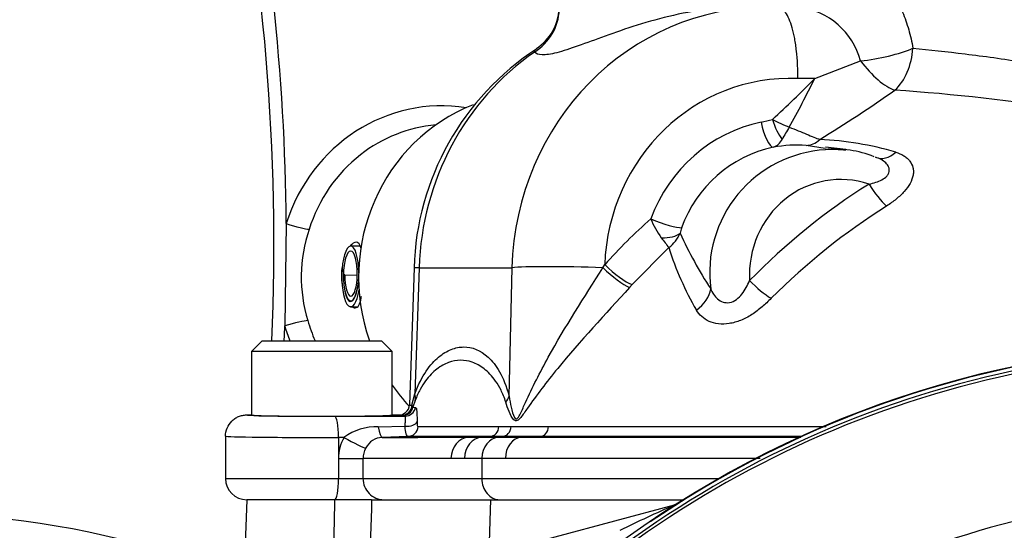
# Model space of a CAD drawing. Units: millimetres. Extents: x 0 to 594, y 0 to 420.
# Drawn here: x 103 to 122, y 191 to 201 of the extents above; entities that cross this region are included whole.
import ezdxf
from ezdxf import colors
from ezdxf.entities.mleader import LeaderData, LeaderLine
from ezdxf.math import Vec2, Vec3

# ---------------------------------------------------------------- set-up
doc = ezdxf.new("R2010")
doc.units = ezdxf.units.MM
for name, color, linetype in [('Default', 7, 'Continuous'), ('II0-55-STD', 7, 'Continuous'), ('II1-01-STD', 7, 'Continuous'), ('II1-04SHW-STD', 7, 'Continuous')]:
    doc.layers.add(name, color=color, linetype=linetype)

# ---------------------------------------------------------------- blocks, each defined once
blk = doc.blocks.new('SE3')
at = {"layer": 'II0-55-STD', "color": 7, "linetype": 'Continuous'}
for radius, start, end in [(19.184, 97.8678, 172.1322), (19.106, 98.1954, 146.7731), (19.048, 98.1954, 146.7731), (16.335, 103.2167, 153.2331)]:
    blk.add_arc((125.916, 175.743), radius, start, end, dxfattribs=at)
at = {"layer": 'II1-01-STD', "color": 7, "linetype": 'Continuous'}
for p, q in [((107.498, 192.003), (107.445, 190.485)), ((109.16, 192.003), (107.498, 192.003)), ((109.855, 192.003), (109.16, 192.003)), ((109.855, 192.003), (112.101, 192.003)), ((111.425, 190.799), (115.568, 191.909)), ((112.071, 190.972), (112.101, 192.003)), ((112.101, 192.003), (115.735, 192.003)), ((115.568, 191.909), (115.57, 191.905))]:
    blk.add_line(p, q, dxfattribs=at)
for centre, radius, start, end in [((125.916, 175.743), 19.176, 97.8957, 124.2975), ((-2867.614, 246.788), 2977.279, 358.900317, 358.945647), ((129.424, 160.68), 34.16, 113.9265, 115.8349), ((115.465, 192.296), 0.4, 285, 290.7969), ((101.116, 175.198), 16.546, 55.5109, 90.0163)]:
    blk.add_arc(centre, radius, start, end, dxfattribs=at)
blk.add_ellipse((115.519, 192.093), major_axis=(-0.107, 0.169), ratio=0.803166, start_param=2.768517, end_param=2.856009, dxfattribs=at)
blk.add_open_spline([(109.855, 192.003), (109.829, 191.099), (109.803, 190.195), (109.777, 189.291)], degree=3, dxfattribs=at)
at = {"layer": 'II1-04SHW-STD', "color": 7, "linetype": 'Continuous'}
for p, q in [((118.213, 199.949), (119.078, 200.283)), ((118.213, 199.949), (117.895, 199.949)), ((118.409, 198.629), (118.051, 198.689)), ((118.801, 198.61), (118.415, 198.656)), ((108.245, 197.215), (108.217, 195.284)), ((109.639, 196.787), (109.46, 196.79)), ((115.463, 196.761), (114.769, 196.063)), ((110.654, 196.378), (110.568, 193.796)), ((110.75, 196.381), (110.671, 193.999)), ((110.75, 196.381), (112.503, 196.381)), ((112.447, 193.955), (112.503, 196.381)), ((114.216, 196.382), (114.252, 196.439)), ((109.322, 196.245), (109.324, 196.245)), ((109.351, 196.245), (109.324, 196.245)), ((109.351, 196.245), (109.585, 196.242)), ((114.769, 196.063), (114.722, 196.011)), ((109.458, 195.645), (109.59, 195.643)), ((109.46, 195.755), (109.489, 195.755)), ((107.791, 195.003), (107.591, 194.803)), ((107.791, 195.003), (110.041, 195.003)), ((110.241, 194.803), (110.041, 195.003)), ((110.241, 194.803), (107.591, 194.803)), ((107.591, 194.803), (107.591, 193.603)), ((110.241, 193.603), (110.241, 194.803)), ((110.616, 193.787), (110.671, 193.999)), ((110.616, 193.787), (110.634, 193.751)), ((110.676, 193.874), (110.634, 193.751)), ((107.498, 193.603), (107.591, 193.603)), ((109.16, 193.579), (110.489, 193.583)), ((110.241, 193.603), (110.368, 193.603)), ((110.368, 193.603), (110.368, 193.603)), ((110.439, 193.591), (110.421, 193.594)), ((110.489, 193.583), (110.439, 193.591)), ((109.981, 193.38), (110.485, 193.39)), ((112.256, 193.384), (112.484, 193.384)), ((112.484, 193.384), (113.191, 193.384)), ((107.098, 193.203), (107.098, 192.403)), ((109.229, 193.179), (109.229, 192.78)), ((109.334, 193.179), (109.229, 193.179)), ((110.54, 193.197), (110.053, 193.18)), ((112.086, 193.197), (110.54, 193.197)), ((112.086, 193.197), (111.689, 193.182)), ((112.319, 193.197), (111.937, 193.182)), ((112.319, 193.197), (112.086, 193.197)), ((112.256, 193.182), (112.685, 193.182)), ((113.038, 193.197), (112.319, 193.197)), ((113.038, 193.197), (112.685, 193.182)), ((112.685, 193.182), (117.948, 193.182)), ((117.964, 193.197), (113.038, 193.197)), ((109.229, 192.78), (109.229, 192.403)), ((109.229, 192.78), (109.691, 192.78)), ((109.691, 192.78), (109.691, 192.403)), ((111.934, 192.782), (111.607, 192.782)), ((111.934, 192.782), (111.934, 192.403)), ((112.378, 192.782), (111.934, 192.782)), ((107.098, 192.403), (109.229, 192.403)), ((109.229, 192.403), (109.691, 192.403)), ((109.691, 192.403), (111.934, 192.403)), ((111.934, 192.403), (116.404, 192.403)), ((109.16, 192.003), (107.498, 192.003)), ((109.855, 192.003), (109.16, 192.003))]:
    blk.add_line(p, q, dxfattribs=at)
for centre, radius, start, end in [((66.268, 196.844), 41.743, 357.4722, 12.0822), ((66.205, 196.895), 42.04, 0.4363, 11.9233), ((112.478, 201.289), 0.909, 302.255, 358.7012), ((117.734, 199.92), 1.393, 15.1327, 82.3555), ((115.768, 196.229), 5.116, 123.1366, 178.331), ((101.438, 216.562), 23.609, 312.586, 315.2776), ((96.605, 210.692), 24.131, 331.1135, 333.5642), ((104.835, 220.861), 25.848, 301.4154, 305.1701), ((117.33, 164.213), 35.6, 80.7402, 86.1447), ((116.838, 201.052), 1.959, 280.7033, 287.0974), ((118.613, 201.401), 2.524, 241.657, 249.6251), ((135.957, 188.138), 21.233, 149.1225, 149.8465), ((117.318, 198.944), 0.313, 292.1081, 333.3517), ((118.017, 192.675), 6.134, 73.6638, 87.2786), ((117.936, 196.336), 2.372, 102.1757, 160.3068), ((118.556, 196.286), 2.325, 93.427, 187.4618), ((117.886, 196.174), 2.521, 86.2516, 100.2853), ((118.581, 196.634), 1.988, 67.7796, 94.9496), ((118.556, 196.286), 2.325, 83.9573, 93.427), ((125.613, 187.767), 12.021, 122.0214, 135.8664), ((126.252, 186.955), 12.522, 122.2502, 135.036), ((122.803, 188.739), 11.507, 131.895, 137.9982), ((116.683, 197.945), 1.69, 202.2734, 216.198), ((111.321, 196.206), 2.794, 161.2253, 197.1246), ((116.198, 196.945), 0.53, 158.9863, 170.3997), ((119.839, 200.308), 5.633, 216.6333, 219.0247), ((115.027, 197.32), 0.709, 307.9768, 336.1756), ((122.771, 200.244), 7.789, 204.3437, 213.1571), ((121.062, 198.521), 5.87, 197.4484, 210.0481), ((66.105, 196.813), 42.14, 357.5372, 357.9201), ((110.386, 193.79), 0.179, 307.6485, 1.9292), ((110.803, 194.623), 0.888, 259.0588, 262.2854), ((110.368, 193.803), 0.2, 270.029, 308.6779), ((109.948, 192.344), 1.037, 88.2068, 126.3634), ((110.038, 192.78), 0.809, 150.4968, 180.026), ((110.07, 192.815), 0.365, 92.5926, 153.2006), ((110.096, 192.78), 0.404, 150.4826, 180.0193), ((107.498, 192.403), 0.4, 180, 270)]:
    blk.add_arc(centre, radius, start, end, dxfattribs=at)
for centre, major_axis, ratio, start_param, end_param in [((117.378, 196.203), (0.437, -5.083), 0.955695, 3.059525, 4.595415), ((112.398, 201.285), (0.937, 0.349), 0.986257, 4.9186, 5.886601), ((115.624, 196.203), (0, 5.1), 0.956305, 0.586107, 1.53589), ((119.36, 200.557), (-0.982, -0.187), 0.22886, 1.237101, 2.327054), ((119.36, 200.557), (-0.082, -0.997), 0.705922, 0.655346, 1.593713), ((119.36, 200.557), (0.58, -0.815), 0.388557, 4.772479, 5.795633), ((117.787, 196.252), (0.434, -3.677), 0.955155, 2.988448, 4.549728), ((111.181, 196.203), (0, -3.234), 0.956305, 2.993404, 4.39394), ((112.93, 196.203), (0, -3.472), 0.956305, 3.497866, 5.065302), ((117.788, 196.189), (-0.351, 2.976), 0.955154, 0.08321, 1.077127), ((117.348, 199.144), (0.102, -0.49), 0.293286, 4.687228, 6.188874), ((117.56, 199.197), (-0.162, 0.473), 0.288278, 1.509052, 2.446803), ((111.293, 196.203), (0, -2.882), 0.956305, 3.224601, 3.782524), ((118.07, 199.289), (-0.036, -0.599), 0.718656, 0.038443, 0.666483), ((119.567, 199.029), (0.174, 0.574), 0.672526, 3.046599, 3.989569), ((111.293, 196.203), (0, -2.882), 0.956305, 3.782524, 4.39394), ((118.723, 196.226), (0.213, -1.809), 0.955154, 2.718112, 4.648742), ((119.414, 197.98), (0.327, -0.503), 0.266384, 4.582297, 5.558516), ((115.265, 197.322), (-0.468, 0.175), 0.139777, 1.306198, 2.829075), ((108.317, 197.231), (0.381, -0.12), 0.09154, 4.550749, 5.96569), ((115.23, 197.2), (0.492, -0.088), 0.483889, 4.980009, 5.922414), ((109.452, 196.245), (-0.009, -0.545), 0.292339, 1.648611, 4.716992), ((109.453, 196.245), (-0.007, -0.45), 0.292339, 1.5754, 4.716992), ((112.853, 196.304), (2.199, -0.073), 0.010204, 2.845057, 3.141593), ((113.841, 196.332), (1.4, -0.032), 0.043552, 1.300351, 2.844783), ((114.377, 196.404), (0.447, -0.4), 0.208744, 4.53566, 5.757411), ((114.427, 196.46), (0.447, -0.4), 0.225064, 4.516566, 5.758475), ((109.468, 196.245), (0.009, 0.6), 0.292339, 1.5754, 4.224774), ((109.468, 196.245), (0.008, 0.5), 0.292339, 1.5754, 4.543567), ((109.468, 196.245), (0.008, 0.49), 0.292339, 1.5754, 4.651731), ((109.468, 196.245), (0.006, 0.4), 0.292339, 1.5754, 4.716992), ((117.16, 196.159), (0.438, -0.411), 0.229551, 4.522067, 5.467588), ((115.686, 195.93), (0.526, 0.288), 0.754188, 4.867374, 5.766536), ((108.289, 195.27), (-0.385, -0.109), 0.083138, 3.461623, 4.876564), ((111.181, 196.203), (0, 3.234), 0.956305, 1.859131, 1.951003), ((111.293, 196.203), (0, 2.882), 0.956305, 1.859131, 2.000249), ((112.93, 196.203), (0, -3.472), 0.956305, 5.338927, 5.489263), ((110.097, 194.02), (0.566, -0.199), 0.697969, 0.130049, 0.420283), ((111.873, 193.976), (0.583, 0.141), 0.662473, 5.604157, 5.882481), ((110.421, 193.794), (-0.016, -0.199), 0.977778, 0.083345, 1.61571), ((110.439, 193.791), (0.042, 0.196), 0.996502, 3.351971, 4.717174), ((110.489, 193.783), (-0.03, -0.198), 0.993115, 0.149536, 1.517537), ((112.769, 193.802), (2.201, 0.007), 0.019958, 3.121479, 3.351869), ((108.916, 193.603), (1.417, 0), 0.017455, 3.136668, 3.720583), ((108.916, 193.603), (-1.325, 0), 0.017455, 0, 3.141593), ((108.916, 193.603), (1.417, 0), 0.017455, 3.720583, 4.885352), ((109.16, 193.179), (0.001, -0.4), 0.172101, 1.570271, 3.123875), ((112.769, 193.602), (2.401, 0), 0.017449, 3.123078, 3.352014), ((110.04, 193.58), (0.014, -0.4), 0.190045, 5.227644, 6.277283), ((110.514, 193.494), (-0.2, 0.002), 0.525253, 1.428963, 2.961185), ((110.533, 193.397), (0, -0.2), 0.986297, 0.034956, 1.502152), ((112.08, 193.397), (0, -0.2), 0.881832, 0.034947, 1.505342), ((112.313, 193.397), (0, -0.2), 0.860735, 0.034957, 1.505839), ((113.032, 193.397), (0, -0.2), 0.795497, 0.034956, 1.507308), ((108.916, 193.203), (1.817, 0), 0.013613, 3.141593, 4.885352), ((109.402, 193.179), (-0.348, 0.197), 0.0858, 1.42049, 2.987956), ((111.701, 192.782), (-0.001, 0.4), 0.873064, 0.033692, 1.569548), ((111.949, 192.782), (0, 0.4), 0.856002, 0.034307, 1.570158), ((112.268, 192.782), (0, 0.4), 0.834027, 0.034953, 1.570802), ((112.696, 192.782), (0, 0.4), 0.796523, 0.034944, 1.570793), ((109.16, 192.403), (0, 0.4), 0.172102, 3.141593, 4.712389), ((110.085, 192.403), (0, 0.4), 0.984404, 1.570796, 3.141593), ((112.268, 192.403), (0, 0.4), 0.834027, 1.570796, 3.141593)]:
    blk.add_ellipse(centre, major_axis=major_axis, ratio=ratio, start_param=start_param, end_param=end_param, dxfattribs=at)
for points, knots in [([(105.98, 216.756), (105.675, 216.689), (104.956, 216.516), (103.826, 216.172), (102.608, 215.712), (101.42, 215.171), (100.269, 214.553), (99.157, 213.859), (98.091, 213.092), (97.074, 212.256), (96.11, 211.354), (95.204, 210.39), (94.36, 209.367), (93.58, 208.289), (92.868, 207.162), (92.227, 205.989), (91.66, 204.776), (91.168, 203.527), (90.755, 202.248), (90.422, 200.944), (90.169, 199.617), (90, 198.29), (89.931, 197.223), (89.919, 196.67), (89.916, 196.517)], [0.0714918, 0.0714918, 0.0714918, 0.0714918, 0.1031468, 0.1471273, 0.1911187, 0.2351243, 0.2791467, 0.3231881, 0.3672505, 0.4113349, 0.4554424, 0.4995732, 0.5437273, 0.5879042, 0.632103, 0.6763227, 0.7205618, 0.7648189, 0.8090922, 0.8533797, 0.8976797, 0.9419901, 0.9863087, 1, 1, 1, 1]), ([(118.785, 202.265), (118.848, 202.265), (118.912, 202.253), (119.042, 202.208), (119.108, 202.175), (119.241, 202.086), (119.307, 202.032), (119.434, 201.908), (119.496, 201.837), (119.586, 201.718), (119.615, 201.676), (119.671, 201.589), (119.699, 201.545), (119.777, 201.406), (119.826, 201.307), (119.913, 201.098), (119.953, 200.986), (120.018, 200.759), (120.045, 200.642), (120.065, 200.522)], [0, 0, 0, 0, 0.125, 0.125, 0.25, 0.25, 0.375, 0.375, 0.5, 0.5, 0.5625, 0.5625, 0.625, 0.625, 0.75, 0.75, 0.875, 0.875, 1, 1, 1, 1]), ([(116.862, 201.303), (116.676, 201.303), (116.486, 201.292), (116.04, 201.243), (115.787, 201.198), (115.311, 201.089), (115.08, 201.024), (114.647, 200.889), (114.447, 200.819), (113.888, 200.618), (113.577, 200.498), (113.235, 200.41), (113.141, 200.396), (112.999, 200.4), (112.951, 200.419), (112.927, 200.452)], [0.0290878, 0.0290878, 0.0290878, 0.0290878, 0.125, 0.125, 0.25, 0.25, 0.375, 0.375, 0.5, 0.5, 0.75, 0.75, 0.875, 0.875, 1, 1, 1, 1]), ([(117.895, 199.949), (117.895, 199.993), (117.895, 200.039), (117.893, 200.128), (117.892, 200.172), (117.885, 200.304), (117.878, 200.389), (117.865, 200.511), (117.86, 200.551), (117.848, 200.629), (117.842, 200.667), (117.821, 200.778), (117.805, 200.845), (117.77, 200.969), (117.75, 201.026), (117.708, 201.123), (117.686, 201.164), (117.65, 201.215), (117.638, 201.23), (117.613, 201.255), (117.601, 201.266), (117.563, 201.291), (117.537, 201.3), (117.511, 201.3)], [0, 0, 0, 0, 0.0625, 0.0625, 0.125, 0.125, 0.25, 0.25, 0.3125, 0.3125, 0.375, 0.375, 0.5, 0.5, 0.625, 0.625, 0.75, 0.75, 0.8125, 0.8125, 0.875, 0.875, 1, 1, 1, 1]), ([(120.065, 200.522), (120.373, 200.494), (120.702, 200.459), (121.401, 200.373), (121.773, 200.322), (122.534, 200.199), (122.925, 200.125), (123.73, 199.96), (124.152, 199.896), (125.001, 199.815), (125.429, 199.789), (126.288, 199.731), (126.723, 199.704), (127.58, 199.655), (128.001, 199.632), (128.825, 199.592), (129.232, 199.574), (130.006, 199.542), (130.374, 199.548), (131.072, 199.63), (131.406, 199.705), (132.01, 199.897), (132.283, 200.012), (132.779, 200.257), (133.004, 200.386), (133.297, 200.57), (133.387, 200.629), (133.554, 200.744), (133.631, 200.802), (133.84, 200.952), (133.958, 200.998), (134.081, 201.023), (134.114, 201.021), (134.163, 201.023), (134.178, 201.027), (134.188, 201.036), (134.189, 201.039), (134.189, 201.043)], [0, 0, 0, 0, 0.03125, 0.03125, 0.0625, 0.0625, 0.09375, 0.09375, 0.125, 0.125, 0.15625, 0.15625, 0.1875, 0.1875, 0.21875, 0.21875, 0.25, 0.25, 0.28125, 0.28125, 0.3125, 0.3125, 0.34375, 0.34375, 0.375, 0.375, 0.390625, 0.390625, 0.40625, 0.40625, 0.4375, 0.4375, 0.453125, 0.453125, 0.46875, 0.46875, 0.4750737, 0.4750737, 0.4750737, 0.4750737]), ([(117.734, 199.035), (117.792, 199.012), (117.848, 198.989), (117.956, 198.945), (118.008, 198.923), (118.106, 198.882), (118.152, 198.863), (118.236, 198.829), (118.274, 198.814), (118.308, 198.802)], [0, 0, 0, 0, 0.25, 0.25, 0.5, 0.5, 0.75, 0.75, 1, 1, 1, 1]), ([(119.742, 198.561), (119.798, 198.545), (119.848, 198.523), (119.915, 198.482), (119.936, 198.467), (119.973, 198.434), (119.989, 198.417), (120.033, 198.361), (120.054, 198.318), (120.071, 198.25), (120.074, 198.226), (120.075, 198.177), (120.073, 198.152), (120.059, 198.076), (120.041, 198.024), (119.983, 197.919), (119.946, 197.868), (119.879, 197.794), (119.855, 197.769), (119.804, 197.721), (119.777, 197.698), (119.693, 197.63), (119.633, 197.587), (119.57, 197.546)], [0, 0, 0, 0, 0.125, 0.125, 0.1875, 0.1875, 0.25, 0.25, 0.375, 0.375, 0.4375, 0.4375, 0.5, 0.5, 0.625, 0.625, 0.75, 0.75, 0.8125, 0.8125, 0.875, 0.875, 1, 1, 1, 1]), ([(119.239, 197.959), (119.282, 197.969), (119.324, 197.98), (119.405, 198.007), (119.444, 198.022), (119.515, 198.06), (119.547, 198.082), (119.584, 198.121), (119.594, 198.135), (119.609, 198.164), (119.615, 198.179), (119.621, 198.209), (119.621, 198.225), (119.617, 198.255), (119.613, 198.269), (119.596, 198.311), (119.576, 198.338), (119.527, 198.384), (119.497, 198.405), (119.432, 198.44), (119.396, 198.455), (119.358, 198.468)], [0, 0, 0, 0, 0.125, 0.125, 0.25, 0.25, 0.375, 0.375, 0.4375, 0.4375, 0.5, 0.5, 0.5625, 0.5625, 0.625, 0.625, 0.75, 0.75, 0.875, 0.875, 1, 1, 1, 1]), ([(109.657, 196.741), (109.637, 196.82), (109.604, 196.865), (109.528, 196.863), (109.49, 196.837), (109.452, 196.792)], [0.5217622, 0.5217622, 0.5217622, 0.5217622, 0.625, 0.625, 0.7009301, 0.7009301, 0.7009301, 0.7009301]), ([(109.299, 196.406), (109.29, 196.352), (109.285, 196.297), (109.284, 196.179), (109.289, 196.117), (109.298, 196.059)], [0.83184046, 0.83184046, 0.83184046, 0.83184046, 0.875, 0.875, 0.92254638, 0.92254638, 0.92254638, 0.92254638]), ([(112.447, 193.955), (112.458, 193.885), (112.471, 193.816), (112.503, 193.68), (112.519, 193.608), (112.557, 193.543), (112.565, 193.531), (112.587, 193.525), (112.599, 193.532), (112.629, 193.566), (112.646, 193.6), (112.695, 193.699), (112.726, 193.77), (112.887, 194.123), (113.03, 194.408), (113.502, 195.263), (113.868, 195.828), (114.216, 196.382)], [0, 0, 0, 0, 0.0625, 0.0625, 0.125, 0.125, 0.140625, 0.140625, 0.15625, 0.15625, 0.1875, 0.1875, 0.25, 0.25, 0.5, 0.5, 1, 1, 1, 1]), ([(116.251, 195.984), (116.279, 195.91), (116.32, 195.843), (116.439, 195.742), (116.52, 195.71), (116.697, 195.741), (116.78, 195.807), (116.9, 195.961), (116.945, 196.049), (116.985, 196.138)], [0, 0, 0, 0, 0.25, 0.25, 0.5, 0.5, 0.75, 0.75, 1, 1, 1, 1]), ([(114.722, 196.011), (114.265, 195.507), (113.783, 194.991), (113.155, 194.226), (112.965, 193.973), (112.751, 193.669), (112.71, 193.608), (112.646, 193.531), (112.624, 193.507), (112.577, 193.486), (112.555, 193.495), (112.499, 193.551), (112.472, 193.61), (112.424, 193.724), (112.403, 193.783), (112.386, 193.843)], [0, 0, 0, 0, 0.5, 0.5, 0.75, 0.75, 0.8125, 0.8125, 0.84375, 0.84375, 0.875, 0.875, 0.9375, 0.9375, 1, 1, 1, 1]), ([(109.5, 195.637), (109.516, 195.628), (109.531, 195.624), (109.599, 195.625), (109.636, 195.693), (109.659, 195.821), (109.661, 195.834), (109.663, 195.847)], [0.0912125, 0.0912125, 0.0912125, 0.0912125, 0.125, 0.125, 0.25, 0.25, 0.2633444, 0.2633444, 0.2633444, 0.2633444]), ([(117.392, 195.804), (117.337, 195.748), (117.28, 195.693), (117.158, 195.589), (117.094, 195.54), (116.959, 195.454), (116.887, 195.416), (116.78, 195.373), (116.744, 195.361), (116.672, 195.341), (116.635, 195.333), (116.53, 195.317), (116.462, 195.315), (116.333, 195.33), (116.275, 195.346), (116.169, 195.393), (116.122, 195.423), (116.042, 195.495), (116.008, 195.536), (115.982, 195.582)], [0, 0, 0, 0, 0.125, 0.125, 0.25, 0.25, 0.375, 0.375, 0.4375, 0.4375, 0.5, 0.5, 0.625, 0.625, 0.75, 0.75, 0.875, 0.875, 1, 1, 1, 1]), ([(110.671, 193.999), (110.736, 194.185), (110.809, 194.319), (110.961, 194.543), (111.039, 194.627), (111.197, 194.76), (111.277, 194.808), (111.435, 194.87), (111.514, 194.886), (111.749, 194.886), (111.906, 194.828), (112.128, 194.622), (112.2, 194.535), (112.335, 194.298), (112.398, 194.156), (112.447, 193.955)], [0, 0, 0, 0, 0.125, 0.125, 0.25, 0.25, 0.375, 0.375, 0.5, 0.5, 0.75, 0.75, 0.875, 0.875, 1, 1, 1, 1]), ([(112.386, 193.843), (112.359, 193.933), (112.328, 194.006), (112.263, 194.135), (112.229, 194.192), (112.159, 194.292), (112.123, 194.335), (112.051, 194.412), (112.015, 194.445), (111.941, 194.502), (111.904, 194.527), (111.829, 194.568), (111.791, 194.585), (111.679, 194.624), (111.604, 194.636), (111.455, 194.634), (111.38, 194.621), (111.232, 194.566), (111.158, 194.525), (111.012, 194.412), (110.941, 194.34), (110.837, 194.197), (110.803, 194.144), (110.738, 194.023), (110.706, 193.955), (110.676, 193.874)], [0, 0, 0, 0, 0.0625, 0.0625, 0.125, 0.125, 0.1875, 0.1875, 0.25, 0.25, 0.3125, 0.3125, 0.375, 0.375, 0.5, 0.5, 0.625, 0.625, 0.75, 0.75, 0.875, 0.875, 0.9375, 0.9375, 1, 1, 1, 1]), ([(110.684, 193.743), (110.689, 193.742), (110.694, 193.735), (110.702, 193.711), (110.704, 193.693), (110.708, 193.647), (110.709, 193.618), (110.711, 193.552), (110.711, 193.515), (110.711, 193.473)], [0, 0, 0, 0, 0.25, 0.25, 0.5, 0.5, 0.75, 0.75, 1, 1, 1, 1]), ([(107.098, 193.203), (107.098, 193.255), (107.109, 193.308), (107.149, 193.404), (107.179, 193.449), (107.234, 193.504), (107.255, 193.521), (107.298, 193.55), (107.321, 193.563), (107.369, 193.583), (107.395, 193.59), (107.446, 193.6), (107.472, 193.603), (107.498, 193.603)], [0, 0, 0, 0, 0.25, 0.25, 0.5, 0.5, 0.625, 0.625, 0.75, 0.75, 0.875, 0.875, 1, 1, 1, 1]), ([(110.485, 193.39), (110.487, 193.419), (110.489, 193.445), (110.492, 193.492), (110.494, 193.513), (110.495, 193.546), (110.496, 193.559), (110.494, 193.577), (110.492, 193.582), (110.489, 193.583)], [0, 0, 0, 0, 0.25, 0.25, 0.5, 0.5, 0.75, 0.75, 1, 1, 1, 1]), ([(110.54, 193.197), (110.534, 193.197), (110.528, 193.202), (110.517, 193.219), (110.511, 193.232), (110.497, 193.282), (110.489, 193.331), (110.485, 193.39)], [0, 0, 0, 0, 0.25, 0.25, 0.5, 0.5, 1, 1, 1, 1]), ([(110.711, 193.473), (110.71, 193.445), (110.713, 193.422), (110.719, 193.391), (110.724, 193.383), (110.73, 193.383)], [0, 0, 0, 0, 0.5, 0.5, 1, 1, 1, 1]), ([(110.73, 193.383), (110.861, 193.383), (111.054, 193.384), (111.566, 193.384), (111.881, 193.384), (112.256, 193.384)], [0, 0, 0, 0, 0.5, 0.5, 1, 1, 1, 1]), ([(113.191, 193.384), (113.697, 193.385), (114.269, 193.385), (115.063, 193.385), (115.226, 193.385), (115.56, 193.385), (115.732, 193.385), (116.256, 193.386), (116.616, 193.386), (117.354, 193.386), (117.732, 193.386), (118.222, 193.386), (118.324, 193.386), (118.428, 193.386)], [0, 0, 0, 0, 0.25, 0.25, 0.3125, 0.3125, 0.375, 0.375, 0.5, 0.5, 0.625, 0.625, 0.6578279, 0.6578279, 0.6578279, 0.6578279]), ([(110.053, 193.18), (110.123, 193.18), (110.21, 193.18), (110.417, 193.18), (110.537, 193.18), (110.811, 193.181), (110.965, 193.181), (111.303, 193.181), (111.488, 193.182), (111.689, 193.182)], [0, 0, 0, 0, 0.25, 0.25, 0.5, 0.5, 0.75, 0.75, 1, 1, 1, 1]), ([(111.689, 193.182), (111.689, 193.182), (111.689, 193.182), (111.689, 193.182), (111.716, 193.182), (111.743, 193.182), (111.771, 193.182), (111.799, 193.182), (111.827, 193.182), (111.855, 193.182), (111.882, 193.182), (111.909, 193.182), (111.937, 193.182), (111.937, 193.182), (111.937, 193.182), (111.937, 193.182)], [0, 0, 0, 0, 0.000024, 0.000024, 0.000024, 0.337417, 0.337417, 0.337417, 0.674795, 0.674795, 0.674795, 0.999976, 0.999976, 0.999976, 1, 1, 1, 1]), ([(111.352, 192.782), (111.15, 192.782), (110.964, 192.782), (110.708, 192.781), (110.626, 192.781), (110.471, 192.781), (110.397, 192.781), (110.189, 192.781), (110.066, 192.78), (109.854, 192.78), (109.764, 192.78), (109.691, 192.78)], [0, 0, 0, 0, 0.25, 0.25, 0.375, 0.375, 0.5, 0.5, 0.75, 0.75, 1, 1, 1, 1]), ([(111.607, 192.782), (111.578, 192.782), (111.55, 192.782), (111.522, 192.782), (111.493, 192.782), (111.465, 192.782), (111.436, 192.782), (111.408, 192.782), (111.38, 192.782), (111.352, 192.782)], [0, 0, 0, 0, 0.325201, 0.325201, 0.325201, 0.662578, 0.662578, 0.662578, 1, 1, 1, 1]), ([(117.185, 192.782), (116.961, 192.782), (116.742, 192.782), (116.122, 192.782), (115.732, 192.782), (115.165, 192.782), (114.979, 192.782), (114.613, 192.782), (114.434, 192.782), (113.907, 192.782), (113.575, 192.782), (112.948, 192.782), (112.653, 192.782), (112.378, 192.782)], [0.4329244, 0.4329244, 0.4329244, 0.4329244, 0.5, 0.5, 0.625, 0.625, 0.6875, 0.6875, 0.75, 0.75, 0.875, 0.875, 1, 1, 1, 1])]:
    blk.add_open_spline(points, degree=3, knots=knots, dxfattribs=at)
for points in [[(112.927, 200.452), (112.925, 200.476), (112.935, 200.494), (112.955, 200.506)], [(111.937, 193.182), (112.04, 193.182), (112.146, 193.182), (112.256, 193.182)]]:
    blk.add_open_spline(points, degree=3, dxfattribs=at)

msp = doc.modelspace()

# ---------------------------------------------------------------- block references
at = {"layer": 'Default'}
msp.add_blockref('SE3', (0, 0), dxfattribs=at)

# ---------------------------------------------------------------- leaders
at = {"layer": 'Default', "color": 7, "linetype": 'Continuous'}
ml = msp.add_multileader_mtext('Standard', dxfattribs=at)
ml.set_content('{\\pxsm0.9;\\fArial|b0||i0||c0|p34;\\W1.;EARTHING HOLE\\P%%c6.5 (1/4")\\P}', color=256)
ml.set_leader_properties()
ml.build(insert=Vec2(0, 0))
ml.multileader.update_dxf_attribs({"dogleg_length": 9.6, "arrow_head_size": 4.48})
ctx = ml.context
ctx.base_point, ctx.char_height, ctx.arrow_head_size, ctx.landing_gap_size = Vec3(30.467, 204.081), 3.2, 4.48, 1.12
notes = []
notes.append((ctx, [(0, (1, 1, 0), (79.081, 203.681), (-1, 0), 9.6, [(0, [(105.503, 171.195)], 0, [])])]))
ctx.mtext.insert = Vec3(32.467, 205.752)
for ctx, leaders in notes:
    for number, flags, end, landing, length, lines in leaders:
        leader = LeaderData()
        leader.index, (leader.has_last_leader_line, leader.has_dogleg_vector, leader.attachment_direction) = number, flags
        leader.last_leader_point, leader.dogleg_vector, leader.dogleg_length = Vec3(end), Vec3(landing), length
        for number, points, colour, breaks in lines:
            line = LeaderLine()
            line.index, line.vertices, line.color, line.breaks = number, Vec3.list(points), colors.encode_raw_color(colour), breaks
            leader.lines.append(line)
        ctx.leaders.append(leader)

doc.saveas('drawing.dxf')
